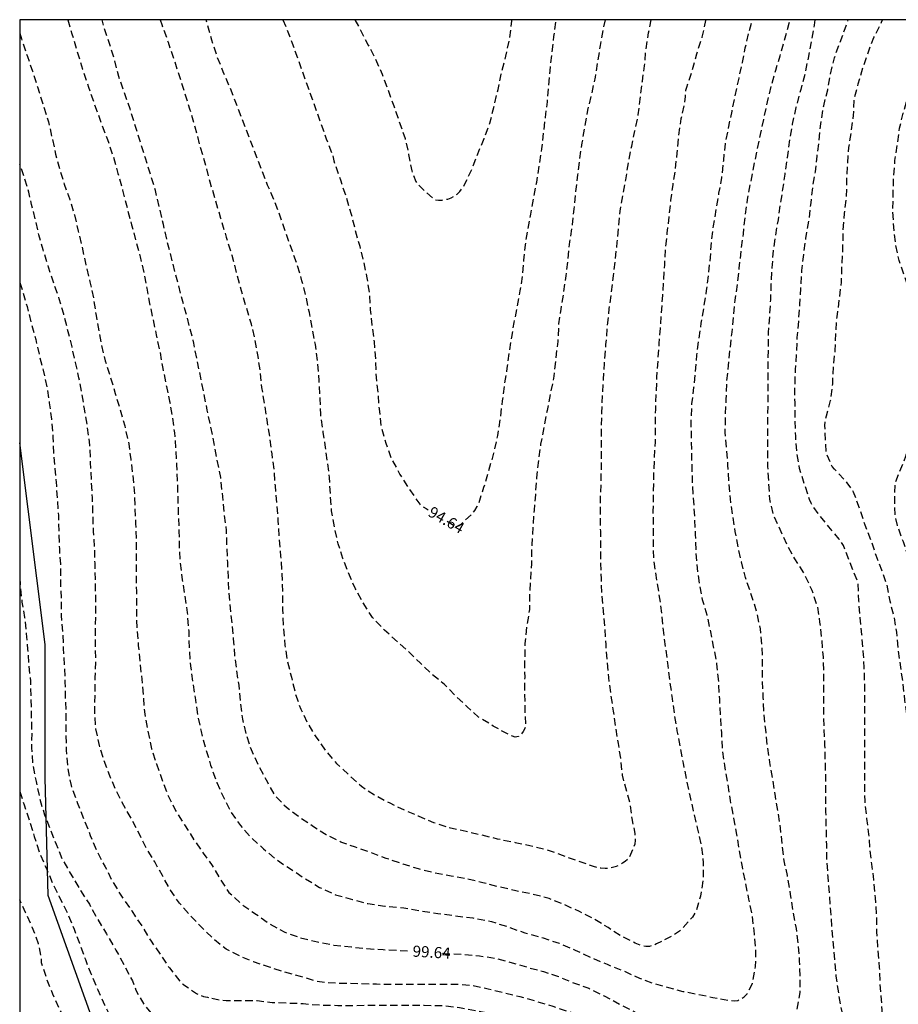
# Model space of a CAD drawing. Units: metres. Extents: x 583094 to 583444, y 4792539 to 4792790.
# Drawn here: x 583094 to 583153, y 4792724 to 4792790 of the extents above; entities that cross this region are included whole.
import ezdxf

# ---------------------------------------------------------------- set-up
doc = ezdxf.new("R2010")
doc.units = ezdxf.units.M
doc.header["$MEASUREMENT"] = 0
doc.linetypes.add('TRAZOS_NORMALES', pattern=[0.75, 0.5, -0.25])
for name, color, linetype in [('010106', 9, 'Continuous'), ('020194', 31, 'TRAZOS_NORMALES'), ('020195', 30, 'TRAZOS_NORMALES'), ('020307', 24, 'Continuous'), ('100106', 63, 'Continuous')]:
    doc.layers.add(name, color=color, linetype=linetype)
doc.styles.add('ARIALI', font='ariali.ttf', dxfattribs={"height": 1})

msp = doc.modelspace()

# ---------------------------------------------------------------- linework, layer by layer
at = {"layer": '010106'}
msp.add_lwpolyline([(583094.098, 4792540.256), (583444.088, 4792540.249), (583444.093, 4792790.242), (583094.103, 4792790.249)], close=True, dxfattribs=at)
at = {"layer": '020194', "flags": 128}
for points, elevation in [([(583094.102, 4792752.744), (583094.135, 4792752.143), (583094.249, 4792751.093), (583094.427, 4792750.063), (583094.535, 4792748.975), (583094.623, 4792747.939), (583094.713, 4792746.795), (583094.817, 4792745.781), (583094.847, 4792744.685), (583094.867, 4792743.579), (583094.903, 4792742.347), (583094.891, 4792741.294), (583094.979, 4792740.124), (583095.197, 4792739.024), (583095.443, 4792737.856), (583095.765, 4792736.796), (583096.149, 4792735.816), (583096.541, 4792734.818), (583096.965, 4792733.786), (583097.603, 4792732.694), (583098.193, 4792731.698), (583098.779, 4792730.774), (583099.335, 4792729.766), (583099.932, 4792728.78), (583100.558, 4792727.702), (583101.118, 4792726.672), (583101.666, 4792725.63), (583101.826, 4792725.222), (583101.902, 4792725.002), (583102.448, 4792724.046), (583103.19, 4792723.114), (583103.35, 4792722.952), (583103.526, 4792722.806), (583103.72, 4792722.69), (583104.826, 4792722.342), (583105.976, 4792722.016), (583107.212, 4792721.96), (583108.256, 4792722.086), (583109.312, 4792722.128), (583110.462, 4792722.128), (583111.544, 4792722.128), (583112.64, 4792722.124), (583113.708, 4792722.12), (583114.814, 4792722.12), (583115.826, 4792722.12), (583116.98, 4792722.12), (583118.122, 4792722.106), (583119.346, 4792722.036), (583120.446, 4792721.96), (583121.644, 4792721.889), (583122.672, 4792721.833), (583123.764, 4792721.773), (583124.93, 4792721.613), (583126.088, 4792721.463), (583127.116, 4792721.305), (583128.246, 4792721.025), (583129.411, 4792720.621), (583130.519, 4792720.199), (583131.503, 4792719.867), (583132.499, 4792719.535), (583133.477, 4792719.193), (583134.541, 4792718.867), (583135.637, 4792718.569), (583136.725, 4792718.231), (583137.777, 4792717.851), (583138.811, 4792717.411), (583139.759, 4792716.915), (583140.695, 4792716.415), (583141.679, 4792715.915), (583142.631, 4792715.359), (583143.689, 4792714.775), (583144.617, 4792714.265), (583145.661, 4792713.649), (583146.615, 4792713.017), (583147.567, 4792712.479), (583148.455, 4792712.011), (583149.365, 4792711.343), (583150.209, 4792710.651), (583151.013, 4792710.025), (583151.225, 4792709.867), (583151.443, 4792709.747), (583151.663, 4792709.673), (583151.877, 4792709.635), (583152.575, 4792709.703), (583152.791, 4792709.761), (583152.991, 4792709.835), (583153.877, 4792710.467), (583154.043, 4792710.609), (583154.197, 4792710.781), (583154.703, 4792711.651), (583154.943, 4792712.843), (583154.989, 4792713.943), (583154.983, 4792715.043), (583154.991, 4792716.199), (583155.007, 4792717.373), (583155.007, 4792718.513), (583155.041, 4792719.683), (583155.117, 4792720.867), (583155.127, 4792721.881), (583155.151, 4792722.997), (583155.113, 4792724.205), (583155.071, 4792725.259), (583155.055, 4792726.473), (583155.021, 4792727.635), (583155.021, 4792728.653), (583155.003, 4792729.849), (583154.941, 4792730.963), (583154.883, 4792732.034), (583154.797, 4792733.18), (583154.689, 4792734.24), (583154.563, 4792735.4), (583154.451, 4792736.522), (583154.371, 4792737.664), (583154.267, 4792738.866), (583154.119, 4792740.01), (583153.975, 4792741.13), (583153.851, 4792742.324), (583153.733, 4792743.458), (583153.579, 4792744.492), (583153.447, 4792745.682), (583153.303, 4792746.724), (583153.131, 4792747.914), (583153.027, 4792749.07), (583152.861, 4792750.118), (583152.577, 4792751.164), (583152.374, 4792752.248), (583152.036, 4792753.23), (583151.652, 4792754.216), (583151.298, 4792755.282), (583150.91, 4792756.258), (583150.528, 4792757.398), (583150.134, 4792758.484), (583150.01, 4792758.708), (583149.7, 4792759.112), (583148.854, 4792760.038), (583148.684, 4792760.206), (583148.346, 4792761.018), (583148.294, 4792761.228), (583148.196, 4792762.976), (583148.242, 4792763.408), (583148.3, 4792763.626), (583148.586, 4792764.644), (583148.73, 4792765.77), (583148.77, 4792766.924), (583148.898, 4792768.012), (583148.936, 4792769.212), (583149.022, 4792770.278), (583149.174, 4792771.413), (583149.31, 4792772.609), (583149.358, 4792773.865), (583149.416, 4792774.895), (583149.424, 4792776.077), (583149.526, 4792777.219), (583149.658, 4792778.327), (583149.676, 4792779.359), (583149.712, 4792780.375), (583149.816, 4792781.653), (583149.966, 4792782.659), (583150.13, 4792783.831), (583150.14, 4792784.047), (583150.17, 4792784.867), (583150.436, 4792785.929), (583150.758, 4792787.017), (583151.122, 4792788.079), (583151.496, 4792789.055), (583152, 4792790.075), (583152.073, 4792790.248)], 102.64), ([(583094.102, 4792738.358), (583094.399, 4792737.454), (583094.771, 4792736.34), (583095.069, 4792735.338), (583095.453, 4792734.156), (583095.865, 4792733.23), (583096.293, 4792732.238), (583096.729, 4792731.33), (583097.267, 4792730.272), (583097.761, 4792729.096), (583098.115, 4792728.152), (583098.509, 4792727.064), (583098.88, 4792726.116), (583099.342, 4792725.018), (583099.796, 4792724.02), (583100.282, 4792723.05), (583100.876, 4792722.188), (583101.72, 4792721.414), (583102.656, 4792720.834), (583103.754, 4792720.478), (583104.764, 4792720.302), (583105.822, 4792720.258), (583107, 4792720.27), (583108.05, 4792720.316), (583109.144, 4792720.46), (583110.274, 4792720.562), (583111.33, 4792720.596), (583112.484, 4792720.662), (583113.646, 4792720.716), (583114.688, 4792720.74), (583115.758, 4792720.756), (583116.914, 4792720.756), (583118.088, 4792720.722), (583119.222, 4792720.574), (583120.326, 4792720.45), (583121.424, 4792720.308), (583122.62, 4792720.136), (583123.724, 4792719.953), (583124.874, 4792719.723), (583125.894, 4792719.563), (583127.016, 4792719.365), (583128.159, 4792719.129), (583129.149, 4792718.903), (583130.283, 4792718.603), (583131.375, 4792718.203), (583132.503, 4792717.767), (583133.529, 4792717.249), (583134.565, 4792716.763), (583135.701, 4792716.251), (583136.739, 4792715.789), (583137.799, 4792715.273), (583138.723, 4792714.833), (583139.573, 4792714.295), (583140.403, 4792713.737), (583141.275, 4792713.163), (583142.205, 4792712.599), (583143.223, 4792712.015), (583144.213, 4792711.343), (583145.289, 4792710.721), (583146.327, 4792710.213), (583147.295, 4792709.613), (583148.291, 4792709.075), (583149.219, 4792708.479), (583150.049, 4792707.749), (583150.925, 4792707.137), (583151.191, 4792707.033), (583151.715, 4792706.903), (583151.971, 4792706.905), (583152.223, 4792706.953), (583152.469, 4792707.041), (583153.447, 4792707.349), (583154.462, 4792707.755), (583154.956, 4792708.063), (583155.808, 4792708.839), (583156.474, 4792709.643), (583157.004, 4792710.573), (583157.502, 4792711.587), (583157.685, 4792712.143), (583157.711, 4792712.423), (583157.695, 4792712.723), (583157.539, 4792713.797), (583157.495, 4792715.047), (583157.513, 4792716.093), (583157.523, 4792717.219), (583157.523, 4792718.309), (583157.521, 4792719.397), (583157.521, 4792720.525), (583157.515, 4792721.647), (583157.515, 4792722.817), (583157.509, 4792723.923), (583157.455, 4792724.965), (583157.431, 4792726.055), (583157.381, 4792727.243), (583157.247, 4792728.377), (583157.173, 4792729.58), (583157.059, 4792730.712), (583156.981, 4792731.938), (583156.917, 4792733.106), (583156.743, 4792734.17), (583156.603, 4792735.218), (583156.425, 4792736.338), (583156.295, 4792737.382), (583156.207, 4792738.498), (583156.169, 4792739.662), (583156.123, 4792740.75), (583156.007, 4792741.892), (583155.917, 4792743.018), (583155.801, 4792744.144), (583155.599, 4792745.338), (583155.499, 4792746.498), (583155.351, 4792747.604), (583155.147, 4792748.72), (583154.929, 4792749.798), (583154.711, 4792750.838), (583154.447, 4792751.842), (583154.131, 4792752.964), (583153.832, 4792754.088), (583153.476, 4792755.146), (583153.072, 4792756.232), (583152.936, 4792756.862), (583152.89, 4792757.986), (583152.92, 4792759.078), (583153.65, 4792760.904), (583153.824, 4792761.972), (583154.138, 4792763.126), (583154.252, 4792764.348), (583154.396, 4792765.38), (583154.42, 4792766.528), (583154.374, 4792767.671), (583154.36, 4792768.781), (583154.296, 4792769.815), (583154.14, 4792770.857), (583153.906, 4792771.957), (583153.56, 4792772.993), (583153.186, 4792774.067), (583152.962, 4792775.143), (583152.83, 4792776.309), (583152.77, 4792777.381), (583152.79, 4792778.529), (583152.82, 4792779.543), (583152.908, 4792780.775), (583153.08, 4792781.883), (583153.218, 4792782.949), (583153.468, 4792783.965), (583153.762, 4792785.043), (583154.194, 4792786.241), (583154.714, 4792787.221), (583154.832, 4792787.421), (583155.264, 4792788.173), (583155.68, 4792789.319), (583156.053, 4792790.248)], 103.64), ([(583147.535, 4792790.248), (583147.47, 4792789.879), (583147.284, 4792788.817), (583147.072, 4792787.655), (583146.848, 4792786.571), (583146.578, 4792785.547), (583146.25, 4792784.347), (583146.006, 4792783.217), (583145.83, 4792782.201), (583145.656, 4792780.969), (583145.502, 4792779.873), (583145.36, 4792778.863), (583145.202, 4792777.869), (583145.054, 4792776.797), (583144.88, 4792775.771), (583144.726, 4792774.733), (583144.636, 4792773.558), (583144.578, 4792772.472), (583144.544, 4792771.426), (583144.47, 4792770.282), (583144.398, 4792769.216), (583144.38, 4792768.172), (583144.368, 4792767.026), (583144.362, 4792766.024), (583144.364, 4792764.778), (583144.352, 4792763.686), (583144.344, 4792762.478), (583144.344, 4792761.25), (583144.354, 4792760.216), (583144.416, 4792759.032), (583144.478, 4792758.006), (583144.702, 4792757.028), (583145.176, 4792755.998), (583145.68, 4792754.896), (583146.154, 4792754), (583146.8, 4792752.99), (583147.328, 4792751.902), (583147.702, 4792750.742), (583147.846, 4792749.742), (583147.984, 4792748.576), (583148.078, 4792747.4), (583148.112, 4792746.198), (583148.103, 4792745.094), (583148.101, 4792743.79), (583148.137, 4792742.598), (583148.183, 4792741.478), (583148.211, 4792740.34), (583148.249, 4792739.078), (583148.247, 4792738), (583148.249, 4792736.994), (583148.277, 4792735.911), (583148.299, 4792734.765), (583148.317, 4792733.685), (583148.399, 4792732.631), (583148.483, 4792731.545), (583148.573, 4792730.323), (583148.647, 4792729.309), (583148.749, 4792728.105), (583148.841, 4792727.059), (583148.947, 4792725.939), (583149.121, 4792724.707), (583149.331, 4792723.557), (583149.481, 4792722.543), (583149.715, 4792721.509), (583149.865, 4792720.375), (583149.769, 4792719.203), (583149.701, 4792718.999), (583149.607, 4792718.803), (583149.489, 4792718.615), (583149.351, 4792718.445), (583148.449, 4792717.749), (583148.235, 4792717.699), (583147.053, 4792717.509), (583146.831, 4792717.625), (583146.671, 4792717.765), (583146.287, 4792718.041), (583146.077, 4792718.131), (583145.151, 4792718.509), (583144.113, 4792718.943), (583143.119, 4792719.417), (583142.119, 4792719.865), (583141.137, 4792720.215), (583140.155, 4792720.595), (583139.163, 4792720.983), (583138.173, 4792721.351), (583137.135, 4792721.703), (583136.161, 4792721.965), (583135.141, 4792722.195), (583134.039, 4792722.469), (583133.049, 4792722.829), (583132.061, 4792723.209), (583130.96, 4792723.557), (583129.938, 4792723.895), (583128.77, 4792724.253), (583127.726, 4792724.547), (583126.744, 4792724.777), (583125.576, 4792725.073), (583124.508, 4792725.295), (583123.474, 4792725.381), (583122.438, 4792725.375), (583121.28, 4792725.381), (583120.208, 4792725.383), (583119.168, 4792725.383), (583118.082, 4792725.395), (583116.86, 4792725.431), (583115.724, 4792725.456), (583114.72, 4792725.492), (583114.088, 4792725.582), (583112.976, 4792725.922), (583111.848, 4792726.234), (583110.874, 4792726.55), (583109.808, 4792726.9), (583108.86, 4792727.3), (583107.968, 4792727.764), (583107.18, 4792728.386), (583106.4, 4792729.154), (583105.576, 4792729.994), (583104.84, 4792730.85), (583104.222, 4792731.736), (583103.682, 4792732.712), (583103.167, 4792733.64), (583102.619, 4792734.524), (583102.127, 4792735.528), (583101.611, 4792736.511), (583101.085, 4792737.429), (583100.605, 4792738.363), (583100.149, 4792739.417), (583099.773, 4792740.429), (583099.463, 4792741.447), (583099.217, 4792742.583), (583099.149, 4792743.617), (583099.163, 4792744.883), (583099.177, 4792745.995), (583099.205, 4792747.063), (583099.197, 4792748.171), (583099.189, 4792749.331), (583099.217, 4792750.443), (583099.205, 4792751.491), (583099.183, 4792752.625), (583099.159, 4792753.701), (583099.129, 4792754.795), (583099.063, 4792755.837), (583099.017, 4792757.013), (583098.989, 4792758.109), (583098.923, 4792759.237), (583098.861, 4792760.471), (583098.809, 4792761.637), (583098.659, 4792762.851), (583098.443, 4792764.089), (583098.279, 4792765.171), (583098.077, 4792766.175), (583097.849, 4792767.195), (583097.615, 4792768.247), (583097.315, 4792769.447), (583097.061, 4792770.445), (583096.756, 4792771.493), (583096.418, 4792772.443), (583096.038, 4792773.611), (583095.68, 4792774.775), (583095.384, 4792775.781), (583095.162, 4792776.792), (583094.892, 4792777.82), (583094.714, 4792778.658), (583094.386, 4792779.724), (583094.103, 4792780.536)], 100.64), ([(583094.103, 4792772.579), (583094.3, 4792772.003), (583094.588, 4792770.977), (583094.854, 4792769.905), (583095.173, 4792768.745), (583095.395, 4792767.751), (583095.673, 4792766.683), (583095.933, 4792765.521), (583096.087, 4792764.479), (583096.237, 4792763.389), (583096.329, 4792762.185), (583096.373, 4792761.127), (583096.465, 4792760.075), (583096.561, 4792758.915), (583096.625, 4792757.917), (583096.701, 4792756.919), (583096.731, 4792755.715), (583096.761, 4792754.671), (583096.831, 4792753.641), (583096.833, 4792752.583), (583096.873, 4792751.389), (583096.875, 4792750.191), (583096.977, 4792749.029), (583097.025, 4792747.973), (583097.095, 4792746.845), (583097.137, 4792745.727), (583097.161, 4792744.655), (583097.205, 4792743.467), (583097.199, 4792742.213), (583097.221, 4792741.133), (583097.333, 4792739.899), (583097.545, 4792738.766), (583097.967, 4792737.626), (583098.407, 4792736.506), (583098.841, 4792735.412), (583099.303, 4792734.306), (583099.843, 4792733.284), (583100.295, 4792732.372), (583100.937, 4792731.326), (583101.626, 4792730.334), (583102.31, 4792729.3), (583102.922, 4792728.29), (583103.574, 4792727.364), (583104.152, 4792726.496), (583104.876, 4792725.588), (583105.07, 4792725.404), (583105.968, 4792724.784), (583106.206, 4792724.668), (583106.456, 4792724.586), (583106.716, 4792724.526), (583107.704, 4792724.322), (583107.962, 4792724.312), (583108.968, 4792724.312), (583110.052, 4792724.3), (583111.054, 4792724.184), (583112.132, 4792724.144), (583113.138, 4792724.102), (583114.268, 4792724.004), (583115.466, 4792723.98), (583116.636, 4792723.98), (583117.786, 4792723.986), (583118.97, 4792723.985), (583120.202, 4792723.985), (583121.278, 4792723.985), (583122.556, 4792723.969), (583123.66, 4792723.839), (583124.748, 4792723.631), (583125.864, 4792723.427), (583126.966, 4792723.205), (583128.036, 4792722.935), (583129.02, 4792722.677), (583130.19, 4792722.355), (583131.313, 4792722.019), (583132.453, 4792721.657), (583133.535, 4792721.253), (583134.627, 4792720.743), (583135.749, 4792720.311), (583136.753, 4792719.897), (583137.777, 4792719.355), (583138.887, 4792718.879), (583139.859, 4792718.479), (583140.845, 4792717.981), (583141.931, 4792717.541), (583142.939, 4792717.093), (583143.887, 4792716.687), (583144.909, 4792716.299), (583146.055, 4792715.783), (583146.999, 4792715.255), (583147.939, 4792714.643), (583148.923, 4792714.077), (583149.591, 4792713.773), (583149.841, 4792713.739), (583150.093, 4792713.761), (583150.339, 4792713.843), (583150.569, 4792713.973), (583150.773, 4792714.139), (583150.955, 4792714.335), (583151.263, 4792714.759), (583151.375, 4792714.999), (583151.703, 4792715.945), (583151.955, 4792716.973), (583152.125, 4792718.075), (583152.219, 4792718.995), (583152.195, 4792720.133), (583152.151, 4792721.221), (583152.133, 4792722.303), (583152.085, 4792723.333), (583151.999, 4792724.355), (583151.917, 4792725.493), (583151.881, 4792726.527), (583151.765, 4792727.749), (583151.695, 4792728.921), (583151.683, 4792729.983), (583151.593, 4792731.211), (583151.495, 4792732.423), (583151.355, 4792733.467), (583151.243, 4792734.46), (583151.163, 4792735.5), (583151.019, 4792736.544), (583150.897, 4792737.702), (583150.887, 4792738.832), (583150.889, 4792739.984), (583150.889, 4792741.12), (583150.887, 4792742.2), (583150.885, 4792743.286), (583150.885, 4792744.46), (583150.879, 4792745.554), (583150.847, 4792746.698), (583150.781, 4792747.802), (583150.691, 4792748.906), (583150.572, 4792750.06), (583150.486, 4792751.168), (583150.436, 4792752.344), (583150.378, 4792752.54), (583150.3, 4792752.728), (583149.874, 4792753.79), (583149.458, 4792754.902), (583149.164, 4792755.334), (583148.462, 4792756.158), (583147.742, 4792757.058), (583147.27, 4792757.742), (583147.166, 4792757.998), (583146.828, 4792759.036), (583146.502, 4792760.074), (583146.314, 4792761.168), (583146.242, 4792762.222), (583146.198, 4792763.354), (583146.194, 4792764.47), (583146.188, 4792765.532), (583146.23, 4792766.734), (583146.304, 4792767.82), (583146.342, 4792768.888), (583146.44, 4792769.974), (583146.514, 4792771.106), (583146.58, 4792772.176), (583146.654, 4792773.379), (583146.778, 4792774.465), (583146.924, 4792775.547), (583147.14, 4792776.767), (583147.27, 4792777.933), (583147.396, 4792779.029), (583147.568, 4792780.027), (583147.68, 4792781.063), (583147.808, 4792782.077), (583147.92, 4792783.249), (583148.128, 4792784.467), (583148.39, 4792785.541), (583148.584, 4792786.575), (583148.838, 4792787.685), (583149.206, 4792788.685), (583149.562, 4792789.665), (583149.775, 4792790.248)], 101.64), ([(583097.332, 4792790.249), (583097.608, 4792789.296), (583097.948, 4792788.148), (583098.322, 4792786.934), (583098.716, 4792785.722), (583099.118, 4792784.556), (583099.56, 4792783.346), (583099.998, 4792782.196), (583100.37, 4792781.086), (583100.69, 4792779.918), (583101.01, 4792778.796), (583101.31, 4792777.624), (583101.611, 4792776.452), (583101.905, 4792775.382), (583102.201, 4792774.298), (583102.451, 4792773.198), (583102.633, 4792772.21), (583102.821, 4792771.17), (583103.063, 4792770.059), (583103.269, 4792769.057), (583103.529, 4792767.863), (583103.711, 4792766.805), (583103.963, 4792765.597), (583104.169, 4792764.607), (583104.359, 4792763.489), (583104.493, 4792762.463), (583104.579, 4792761.423), (583104.641, 4792760.341), (583104.685, 4792759.275), (583104.721, 4792758.183), (583104.741, 4792757.095), (583104.797, 4792755.861), (583104.813, 4792754.827), (583104.861, 4792753.825), (583105.019, 4792752.599), (583105.181, 4792751.605), (583105.351, 4792750.403), (583105.453, 4792749.145), (583105.487, 4792748.003), (583105.569, 4792746.819), (583105.727, 4792745.719), (583105.903, 4792744.517), (583106.051, 4792743.467), (583106.281, 4792742.397), (583106.601, 4792741.243), (583106.927, 4792740.119), (583107.341, 4792738.963), (583107.848, 4792737.843), (583108.316, 4792736.943), (583108.94, 4792736.063), (583109.698, 4792735.209), (583110.482, 4792734.507), (583111.324, 4792733.793), (583112.286, 4792733.149), (583113.298, 4792732.493), (583114.25, 4792731.909), (583115.314, 4792731.423), (583116.462, 4792731.097), (583117.484, 4792730.825), (583118.638, 4792730.655), (583119.902, 4792730.531), (583120.992, 4792730.347), (583122.2, 4792730.161), (583123.378, 4792730.009), (583124.538, 4792729.859), (583125.796, 4792729.617), (583126.888, 4792729.267), (583128.04, 4792728.851), (583129.266, 4792728.511), (583130.348, 4792728.161), (583131.416, 4792727.701), (583132.516, 4792727.183), (583133.572, 4792726.743), (583134.669, 4792726.299), (583135.741, 4792725.819), (583136.707, 4792725.451), (583137.685, 4792725.173), (583138.663, 4792724.923), (583139.647, 4792724.725), (583140.675, 4792724.519), (583141.829, 4792724.303), (583142.103, 4792724.291), (583142.341, 4792724.319), (583142.567, 4792724.411), (583142.787, 4792724.563), (583142.981, 4792724.763), (583143.329, 4792725.449), (583143.545, 4792726.591), (583143.563, 4792727.695), (583143.471, 4792728.775), (583143.331, 4792729.981), (583143.093, 4792731.127), (583142.865, 4792732.295), (583142.659, 4792733.291), (583142.449, 4792734.455), (583142.291, 4792735.475), (583142.087, 4792736.565), (583141.85, 4792737.765), (583141.694, 4792738.843), (583141.468, 4792740.099), (583141.316, 4792741.285), (583141.272, 4792742.288), (583141.198, 4792743.48), (583141.132, 4792744.558), (583141.066, 4792745.746), (583140.95, 4792746.948), (583140.726, 4792748.11), (583140.54, 4792749.094), (583140.288, 4792750.206), (583139.98, 4792751.256), (583139.774, 4792752.372), (583139.636, 4792753.368), (583139.548, 4792754.546), (583139.508, 4792755.648), (583139.458, 4792756.816), (583139.392, 4792757.862), (583139.322, 4792758.926), (583139.284, 4792760.13), (583139.256, 4792761.182), (583139.238, 4792762.3), (583139.214, 4792763.304), (583139.266, 4792764.422), (583139.4, 4792765.53), (583139.508, 4792766.572), (583139.602, 4792767.704), (583139.74, 4792768.782), (583139.894, 4792769.842), (583140.08, 4792770.93), (583140.252, 4792772.038), (583140.388, 4792773.11), (583140.508, 4792774.25), (583140.584, 4792775.328), (583140.718, 4792776.38), (583140.902, 4792777.519), (583141.084, 4792778.591), (583141.278, 4792779.647), (583141.402, 4792780.777), (583141.514, 4792781.919), (583141.728, 4792782.949), (583141.962, 4792784.095), (583142.165, 4792785.141), (583142.431, 4792786.309), (583142.659, 4792787.373), (583142.853, 4792788.355), (583143.109, 4792789.431), (583143.327, 4792790.248)], 98.64), ([(583140.193, 4792790.248), (583140.183, 4792790.199), (583139.937, 4792789.071), (583139.571, 4792787.925), (583139.277, 4792786.837), (583138.897, 4792785.689), (583138.841, 4792785.487), (583138.811, 4792785.077), (583138.761, 4792784.659), (583138.527, 4792783.581), (583138.367, 4792782.435), (583138.249, 4792781.273), (583138.145, 4792780.221), (583137.977, 4792779.14), (583137.828, 4792778.086), (583137.714, 4792777), (583137.59, 4792775.906), (583137.48, 4792774.878), (583137.416, 4792773.766), (583137.352, 4792772.75), (583137.284, 4792771.698), (583137.202, 4792770.54), (583137.13, 4792769.514), (583137.05, 4792768.488), (583136.968, 4792767.296), (583136.896, 4792766.214), (583136.85, 4792765.194), (583136.812, 4792764.068), (583136.788, 4792762.97), (583136.79, 4792761.86), (583136.728, 4792760.656), (583136.684, 4792759.542), (583136.66, 4792758.356), (583136.648, 4792757.176), (583136.66, 4792755.998), (583136.654, 4792754.786), (583136.72, 4792753.642), (583136.908, 4792752.492), (583137.092, 4792751.33), (583137.222, 4792750.284), (583137.332, 4792749.202), (583137.486, 4792748.038), (583137.622, 4792746.982), (583137.766, 4792745.822), (583137.942, 4792744.602), (583138.084, 4792743.543), (583138.258, 4792742.439), (583138.49, 4792741.291), (583138.676, 4792740.261), (583138.874, 4792739.237), (583139.094, 4792738.179), (583139.356, 4792737.067), (583139.618, 4792735.915), (583139.903, 4792734.699), (583140.027, 4792733.565), (583140.009, 4792732.435), (583139.843, 4792731.329), (583139.541, 4792730.283), (583139.315, 4792729.919), (583138.577, 4792729.115), (583138.423, 4792728.975), (583137.935, 4792728.647), (583136.891, 4792728.107), (583136.643, 4792728.005), (583136.405, 4792727.947), (583136.165, 4792727.937), (583135.913, 4792727.979), (583135.453, 4792728.161), (583134.51, 4792728.637), (583133.628, 4792729.215), (583132.716, 4792729.765), (583131.706, 4792730.283), (583130.664, 4792730.767), (583129.668, 4792731.161), (583128.544, 4792731.455), (583127.428, 4792731.681), (583126.388, 4792731.923), (583125.216, 4792732.219), (583124.148, 4792732.485), (583123.098, 4792732.673), (583121.976, 4792732.873), (583120.884, 4792733.151), (583119.872, 4792733.481), (583118.712, 4792733.859), (583117.652, 4792734.269), (583116.666, 4792734.611), (583115.666, 4792734.963), (583114.688, 4792735.449), (583113.832, 4792735.991), (583112.918, 4792736.611), (583112.02, 4792737.279), (583111.27, 4792738.059), (583110.764, 4792738.957), (583110.174, 4792740.065), (583109.664, 4792741.151), (583109.325, 4792742.181), (583109.085, 4792743.229), (583108.933, 4792744.443), (583108.833, 4792745.503), (583108.681, 4792746.527), (583108.549, 4792747.533), (583108.473, 4792748.627), (583108.373, 4792749.643), (583108.259, 4792750.683), (583108.161, 4792751.737), (583108.123, 4792752.753), (583108.075, 4792753.753), (583108.021, 4792754.825), (583107.997, 4792755.901), (583107.845, 4792757.079), (583107.739, 4792758.193), (583107.605, 4792759.477), (583107.361, 4792760.663), (583107.167, 4792761.767), (583106.701, 4792764.007), (583106.261, 4792766.179), (583105.797, 4792768.498), (583105.763, 4792768.698), (583105.195, 4792770.79), (583104.573, 4792773.126), (583104.015, 4792775.354), (583103.751, 4792776.48), (583103.219, 4792778.766), (583102.55, 4792780.948), (583101.818, 4792783.25), (583101.52, 4792784.252), (583100.758, 4792786.426), (583100.44, 4792787.64), (583100.134, 4792788.654), (583099.78, 4792789.694), (583099.629, 4792790.249)], 97.64), ([(583103.527, 4792790.249), (583103.65, 4792789.918), (583104.07, 4792788.742), (583104.454, 4792787.596), (583104.81, 4792786.496), (583105.164, 4792785.384), (583105.514, 4792784.246), (583105.863, 4792783.052), (583106.181, 4792781.856), (583106.531, 4792780.63), (583106.879, 4792779.344), (583107.219, 4792778.166), (583107.599, 4792776.912), (583107.971, 4792775.634), (583108.341, 4792774.416), (583108.661, 4792773.216), (583108.977, 4792772.046), (583109.313, 4792770.902), (583109.641, 4792769.804), (583109.893, 4792768.706), (583110.093, 4792767.598), (583110.241, 4792766.604), (583110.353, 4792765.52), (583110.523, 4792764.455), (583110.697, 4792763.319), (583110.883, 4792762.239), (583111.029, 4792761.069), (583111.167, 4792760.005), (583111.257, 4792758.905), (583111.349, 4792757.737), (583111.449, 4792756.589), (583111.531, 4792755.377), (583111.631, 4792754.171), (583111.713, 4792753.015), (583111.759, 4792751.797), (583111.767, 4792750.599), (583111.811, 4792749.421), (583111.913, 4792748.199), (583112.087, 4792747.117), (583112.355, 4792746.041), (583112.62, 4792744.931), (583112.978, 4792743.901), (583113.432, 4792742.975), (583113.954, 4792742.105), (583114.662, 4792741.071), (583115.384, 4792740.249), (583116.226, 4792739.461), (583117.058, 4792738.709), (583117.952, 4792738.123), (583118.958, 4792737.589), (583119.92, 4792737.135), (583120.88, 4792736.715), (583121.908, 4792736.283), (583122.904, 4792735.959), (583124.096, 4792735.691), (583125.146, 4792735.445), (583126.182, 4792735.183), (583127.392, 4792734.939), (583128.374, 4792734.729), (583129.51, 4792734.457), (583130.558, 4792734.075), (583131.506, 4792733.735), (583132.636, 4792733.343), (583132.888, 4792733.271), (583133.15, 4792733.221), (583133.43, 4792733.199), (583133.708, 4792733.211), (583134.202, 4792733.347), (583134.418, 4792733.443), (583134.612, 4792733.553), (583134.788, 4792733.675), (583134.946, 4792733.817), (583135.082, 4792733.985), (583135.37, 4792734.593), (583135.446, 4792734.849), (583135.476, 4792735.057), (583135.46, 4792735.539), (583135.244, 4792736.543), (583135.112, 4792737.579), (583134.904, 4792738.299), (583134.604, 4792739.463), (583134.48, 4792740.595), (583134.322, 4792741.597), (583134.146, 4792742.733), (583134.002, 4792743.771), (583133.842, 4792744.779), (583133.676, 4792746.023), (583133.564, 4792747.199), (583133.5, 4792748.236), (583133.43, 4792749.266), (583133.316, 4792750.482), (583133.228, 4792751.564), (583133.18, 4792752.652), (583133.154, 4792753.698), (583133.144, 4792754.81), (583133.136, 4792755.864), (583133.118, 4792756.988), (583133.118, 4792758.016), (583133.17, 4792759.262), (583133.188, 4792760.498), (583133.194, 4792761.67), (583133.198, 4792762.784), (583133.216, 4792763.816), (583133.268, 4792765.028), (583133.334, 4792766.062), (583133.392, 4792767.134), (583133.49, 4792768.408), (583133.598, 4792769.664), (583133.716, 4792770.816), (583133.868, 4792771.928), (583133.994, 4792773.02), (583134.135, 4792774.198), (583134.247, 4792775.298), (583134.347, 4792776.302), (583134.441, 4792777.374), (583134.627, 4792778.434), (583134.815, 4792779.49), (583135.013, 4792780.642), (583135.219, 4792781.753), (583135.441, 4792782.781), (583135.657, 4792783.859), (583135.789, 4792784.911), (583135.943, 4792786.121), (583136.079, 4792787.139), (583136.173, 4792788.209), (583136.357, 4792789.375), (583136.526, 4792790.248)], 96.64), ([(583133.428, 4792790.248), (583133.297, 4792789.647), (583133.103, 4792788.521), (583132.929, 4792787.407), (583132.757, 4792786.379), (583132.517, 4792785.265), (583132.253, 4792784.159), (583132.065, 4792783.134), (583131.879, 4792781.98), (583131.717, 4792780.924), (583131.581, 4792779.828), (583131.453, 4792778.698), (583131.325, 4792777.508), (583131.221, 4792776.466), (583131.043, 4792775.324), (583130.917, 4792774.066), (583130.789, 4792773.036), (583130.625, 4792771.826), (583130.451, 4792770.798), (583130.311, 4792769.804), (583130.25, 4792768.606), (583130.106, 4792767.426), (583129.994, 4792766.294), (583129.762, 4792765.166), (583129.534, 4792763.978), (583129.318, 4792762.874), (583129.1, 4792761.722), (583128.95, 4792760.634), (583128.82, 4792759.45), (583128.746, 4792758.314), (583128.66, 4792757.266), (583128.582, 4792756.178), (583128.5, 4792754.934), (583128.486, 4792753.67), (583128.392, 4792752.402), (583128.35, 4792751.263), (583128.352, 4792750.597), (583128.178, 4792749.551), (583128.036, 4792748.319), (583128.026, 4792747.149), (583128.028, 4792746.013), (583128.026, 4792744.905), (583128.036, 4792743.685), (583128.096, 4792742.805), (583128.038, 4792742.595), (583127.938, 4792742.397), (583127.808, 4792742.227), (583127.616, 4792742.061), (583127.392, 4792742.019), (583127.2, 4792742.077), (583126.99, 4792742.171), (583125.914, 4792742.755), (583124.928, 4792743.367), (583124.162, 4792744.057), (583123.422, 4792744.765), (583122.648, 4792745.557), (583121.804, 4792746.239), (583121.03, 4792746.977), (583120.29, 4792747.697), (583119.512, 4792748.399), (583118.604, 4792749.213), (583117.808, 4792750.047), (583117.162, 4792751.049), (583116.669, 4792751.983), (583116.247, 4792752.907), (583115.817, 4792754.015), (583115.501, 4792755.005), (583115.285, 4792755.997), (583115.057, 4792757.235), (583114.979, 4792758.265), (583114.911, 4792759.461), (583114.789, 4792760.455), (583114.647, 4792761.487), (583114.497, 4792762.5), (583114.325, 4792763.72), (583114.293, 4792764.77), (583114.219, 4792765.978), (583114.121, 4792767.194), (583113.969, 4792768.402), (583113.775, 4792769.462), (583113.563, 4792770.554), (583113.333, 4792771.664), (583113.063, 4792772.698), (583112.749, 4792773.766), (583112.365, 4792774.856), (583111.217, 4792778.094), (583110.753, 4792779.126), (583108.235, 4792785.666), (583107.77, 4792786.746), (583107.348, 4792787.82), (583107.012, 4792788.868), (583106.718, 4792789.926), (583106.624, 4792790.249)], 95.64), ([(583116.617, 4792790.249), (583117.043, 4792789.458), (583117.513, 4792788.54), (583118.009, 4792787.606), (583118.449, 4792786.582), (583118.805, 4792785.626), (583119.237, 4792784.452), (583119.589, 4792783.412), (583119.989, 4792782.268), (583120.233, 4792781.188), (583120.443, 4792780.08), (583120.711, 4792779.374), (583120.849, 4792779.186), (583121.001, 4792779.024), (583121.829, 4792778.258), (583122.037, 4792778.136), (583122.249, 4792778.106), (583122.457, 4792778.116), (583122.859, 4792778.186), (583123.093, 4792778.274), (583123.305, 4792778.39), (583123.495, 4792778.528), (583123.673, 4792778.706), (583123.817, 4792778.89), (583123.963, 4792779.116), (583124.483, 4792780.19), (583124.883, 4792781.232), (583125.303, 4792782.272), (583125.685, 4792783.296), (583125.989, 4792784.474), (583126.237, 4792785.556), (583126.455, 4792786.592), (583126.757, 4792787.791), (583127.009, 4792788.935), (583127.171, 4792790.179), (583127.176, 4792790.248)], 93.64)]:
    msp.add_lwpolyline(points, dxfattribs=dict(at, elevation=elevation))
at = {"layer": '020195', "flags": 128}
for points, elevation in [([(583111.785, 4792790.249), (583111.979, 4792789.802), (583112.399, 4792788.68), (583112.807, 4792787.554), (583114.701, 4792782.246), (583115.111, 4792781.178), (583115.201, 4792780.752), (583115.293, 4792780.48), (583115.643, 4792779.48), (583116.025, 4792778.34), (583116.373, 4792777.172), (583116.623, 4792776.154), (583116.945, 4792775.012), (583117.189, 4792774.032), (583117.407, 4792773.002), (583117.587, 4792771.804), (583117.653, 4792770.744), (583117.755, 4792769.72), (583117.909, 4792768.582), (583118.003, 4792767.334), (583118.049, 4792766.184), (583118.165, 4792765.09), (583118.247, 4792764.092), (583118.373, 4792762.93), (583118.703, 4792761.768), (583119.063, 4792760.742), (583119.649, 4792759.672), (583120.289, 4792758.67), (583120.977, 4792757.67), (583121.187, 4792757.51), (583121.411, 4792757.38), (583121.545, 4792757.303)], 94.64), ([(583122.51, 4792727.48), (583122.838, 4792727.453), (583123.898, 4792727.413), (583124.982, 4792727.309), (583126.046, 4792727.155), (583127.188, 4792726.839), (583128.262, 4792726.531), (583129.286, 4792726.247), (583130.24, 4792725.947), (583131.206, 4792725.535), (583132.332, 4792725.131), (583133.367, 4792724.625), (583134.419, 4792724.049), (583135.497, 4792723.511), (583136.507, 4792723.035), (583137.541, 4792722.523), (583138.569, 4792722.081), (583139.743, 4792721.719), (583140.725, 4792721.489), (583141.883, 4792721.343), (583142.887, 4792721.201), (583144.021, 4792721.199), (583144.269, 4792721.247), (583144.513, 4792721.339), (583144.703, 4792721.447), (583145.267, 4792721.885), (583145.883, 4792722.713), (583146.267, 4792723.467), (583146.341, 4792723.723), (583146.547, 4792724.837), (583146.533, 4792725.877), (583146.503, 4792726.969), (583146.427, 4792728.035), (583146.285, 4792729.139), (583146.063, 4792730.279), (583145.899, 4792731.465), (583145.687, 4792732.703), (583145.467, 4792733.687), (583145.347, 4792734.697), (583145.217, 4792735.887), (583145.063, 4792736.917), (583144.879, 4792738.017), (583144.707, 4792739.122), (583144.509, 4792740.306), (583144.348, 4792741.358), (583144.222, 4792742.526), (583144.102, 4792743.682), (583144.058, 4792744.684), (583144.014, 4792745.85), (583144.014, 4792746.97), (583143.988, 4792748.118), (583143.868, 4792749.288), (583143.628, 4792750.438), (583143.236, 4792751.666), (583142.858, 4792752.742), (583142.59, 4792753.794), (583142.376, 4792754.794), (583142.178, 4792755.83), (583141.992, 4792757.022), (583141.852, 4792758.042), (583141.766, 4792759.114), (583141.688, 4792760.302), (583141.602, 4792761.346), (583141.506, 4792762.504), (583141.528, 4792763.62), (583141.576, 4792764.722), (583141.614, 4792765.942), (583141.734, 4792766.998), (583141.838, 4792768.134), (583141.962, 4792769.234), (583142.074, 4792770.338), (583142.178, 4792771.396), (583142.34, 4792772.542), (583142.448, 4792773.542), (583142.59, 4792774.796), (583142.728, 4792775.841), (583142.834, 4792776.935), (583143.012, 4792778.159), (583143.19, 4792779.159), (583143.436, 4792780.385), (583143.65, 4792781.471), (583143.87, 4792782.541), (583144.096, 4792783.537), (583144.342, 4792784.731), (583144.61, 4792785.813), (583144.904, 4792786.865), (583145.194, 4792787.825), (583145.472, 4792788.793), (583145.811, 4792790.011), (583145.888, 4792790.248)], 99.64), ([(583122.83, 4792756.545), (583123.418, 4792756.164), (583123.62, 4792756.234), (583123.778, 4792756.36), (583124.514, 4792757.046), (583124.684, 4792757.258), (583124.84, 4792757.518), (583124.932, 4792757.71), (583125.29, 4792758.812), (583125.628, 4792759.94), (583125.96, 4792761.11), (583126.22, 4792762.298), (583126.398, 4792763.44), (583126.545, 4792764.614), (583126.685, 4792765.75), (583126.859, 4792766.828), (583126.989, 4792767.862), (583127.155, 4792768.91), (583127.329, 4792769.902), (583127.529, 4792770.93), (583127.731, 4792772.014), (583127.891, 4792773.042), (583127.973, 4792774.072), (583128.079, 4792775.12), (583128.247, 4792776.106), (583128.433, 4792777.182), (583128.641, 4792778.282), (583128.837, 4792779.332), (583129.021, 4792780.444), (583129.189, 4792781.562), (583129.299, 4792782.614), (583129.427, 4792783.664), (583129.555, 4792784.72), (583129.637, 4792785.741), (583129.731, 4792786.817), (583129.855, 4792787.913), (583129.995, 4792789.121), (583130.149, 4792790.248)], 94.64), ([(583094.103, 4792789.35), (583094.214, 4792788.954), (583094.612, 4792787.78), (583094.96, 4792786.78), (583095.288, 4792785.734), (583095.662, 4792784.572), (583096.032, 4792783.39), (583096.244, 4792782.406), (583096.51, 4792781.218), (583096.786, 4792780.19), (583097.09, 4792779.196), (583097.442, 4792778.218), (583097.77, 4792777.136), (583098.032, 4792776.038), (583098.282, 4792774.994), (583098.54, 4792773.775), (583098.813, 4792772.631), (583099.049, 4792771.533), (583099.233, 4792770.351), (583099.455, 4792769.167), (583099.555, 4792768.471), (583099.847, 4792767.313), (583100.183, 4792766.259), (583100.523, 4792765.111), (583100.821, 4792764.097), (583101.151, 4792762.941), (583101.425, 4792761.741), (583101.561, 4792760.673), (583101.687, 4792759.667), (583101.791, 4792758.607), (583101.839, 4792757.471), (583101.889, 4792756.379), (583101.915, 4792755.299), (583101.919, 4792754.079), (583101.929, 4792752.971), (583101.935, 4792751.795), (583101.935, 4792750.513), (583101.961, 4792749.373), (583102.065, 4792748.167), (583102.179, 4792747.011), (583102.299, 4792745.903), (583102.407, 4792744.623), (583102.495, 4792743.551), (583102.697, 4792742.477), (583102.961, 4792741.233), (583103.283, 4792740.221), (583103.655, 4792739.181), (583104.065, 4792738.063), (583104.567, 4792737.089), (583105.177, 4792736.109), (583105.814, 4792735.091), (583106.434, 4792734.223), (583107.032, 4792733.377), (583107.56, 4792732.467), (583108.16, 4792731.575), (583109.048, 4792730.753), (583110.018, 4792730.087), (583110.916, 4792729.449), (583111.904, 4792728.893), (583112.972, 4792728.521), (583114.116, 4792728.241), (583115.212, 4792728.031), (583116.396, 4792727.911), (583117.412, 4792727.795), (583118.51, 4792727.727), (583119.592, 4792727.685), (583120.289, 4792727.634)], 99.64), ([(583120.055, 4792719.093), (583119.112, 4792719.136), (583118.046, 4792719.136), (583116.87, 4792719.152), (583115.778, 4792719.166), (583114.664, 4792719.166), (583113.612, 4792719.168), (583112.598, 4792719.168), (583111.52, 4792719.164), (583110.358, 4792719.004), (583109.208, 4792718.748), (583108.024, 4792718.544), (583106.992, 4792718.426), (583105.928, 4792718.412), (583104.922, 4792718.432), (583103.708, 4792718.624), (583102.664, 4792718.866), (583101.504, 4792719.236), (583100.372, 4792719.776), (583099.48, 4792720.38), (583098.688, 4792721.114), (583097.976, 4792721.884), (583097.366, 4792722.73), (583096.806, 4792723.662), (583096.319, 4792724.734), (583095.915, 4792725.782), (583095.571, 4792726.836), (583095.569, 4792727.036), (583095.367, 4792728.126), (583094.939, 4792729.242), (583094.487, 4792730.218), (583094.102, 4792731.084)], 104.64)]:
    msp.add_lwpolyline(points, dxfattribs=dict(at, elevation=elevation))
at = {"layer": '100106', "color": 63}
msp.add_lwpolyline([(583184.665, 4792790.247), (583181.771, 4792778.286), (583179.892, 4792761.183), (583174.676, 4792740.326), (583169.249, 4792721.325), (583165.238, 4792712.087), (583159.643, 4792705.23), (583150.889, 4792702.574), (583139.414, 4792703.409), (583127.73, 4792705.495), (583117.334, 4792708.734), (583107.283, 4792715.09), (583099.146, 4792722.598), (583096.016, 4792731.359), (583095.808, 4792739.284), (583095.808, 4792748.253), (583094.102, 4792761.809)], dxfattribs=at)

# ---------------------------------------------------------------- texts
at = {"layer": '020307', "style": 'ARIALI'}
for s, rotation, p in [('94.64', 330.39477, (583121.472, 4792756.921)), ('99.64', 356.63277, (583120.48, 4792727.258))]:
    msp.add_text(s, height=0.75, rotation=rotation, dxfattribs=at).set_placement(p)

doc.saveas('drawing.dxf')
